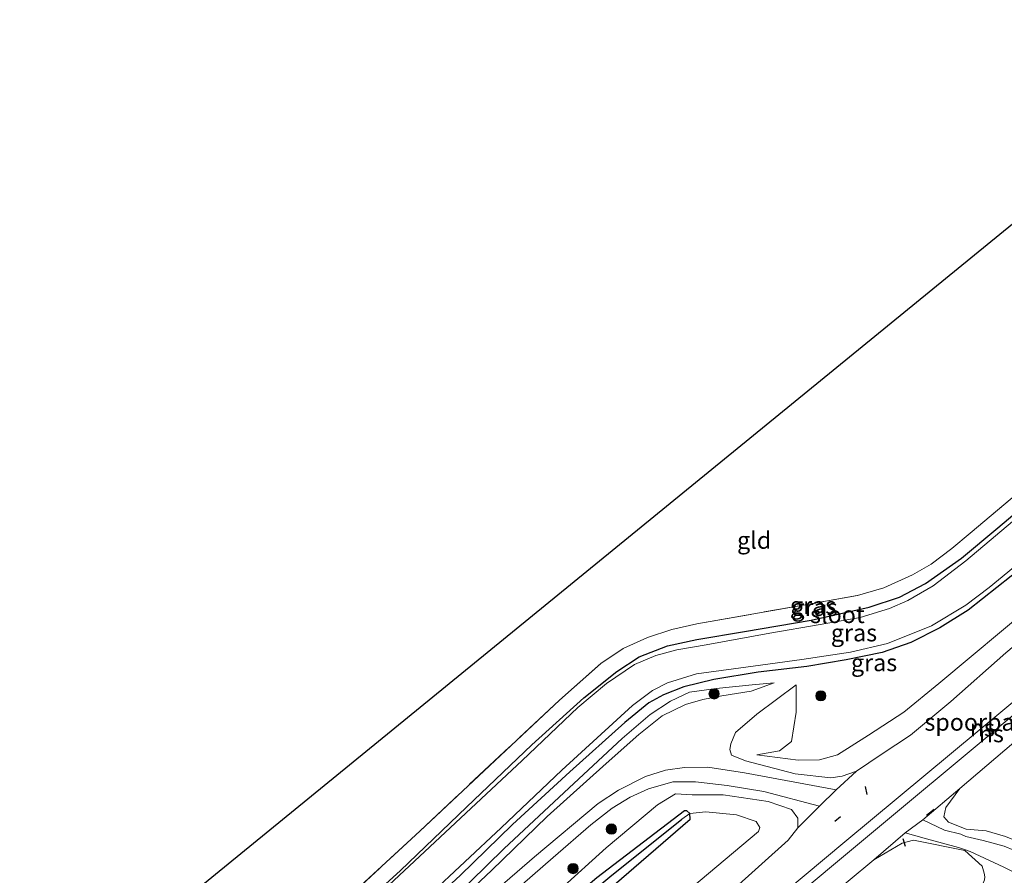
# Model space of a CAD drawing. Units: metres. Extents: x 232034 to 240000, y 468749 to 472737.
# Drawn here: x 234230 to 234375, y 470741 to 470866 of the extents above; entities that cross this region are included whole.
import ezdxf
from ezdxf.enums import TextEntityAlignment as Align

# ---------------------------------------------------------------- set-up
doc = ezdxf.new("R2010")
doc.units = ezdxf.units.M
doc.linetypes.add('IE-TERREINAFSCHEIDING', pattern=[10, 8, -2])
doc.layers.get('0').update_dxf_attribs({"lineweight": 25})
for name, color, linetype, lineweight in [('B-ME-GR-BOOM-S-B1', 93, 'Continuous', 18), ('B-ME-GW-INSTEEKWATERGANG-L-B1', 10, 'Continuous', 25), ('B-ME-GW-KRUINLIJN-L-B1', 93, 'Continuous', 18), ('B-ME-GW-TEENLIJN-L-B1', 93, 'Continuous', 18), ('B-ME-GW-WATERGANG-GREPPEL-L-B1', 10, 'Continuous', 25), ('B-ME-IE-GRASLAND-GV-B6', 93, 'Continuous', 18), ('B-ME-IE-GRONDWERKLIJN-GROND_INGERICHT-GV-B6', 253, 'Continuous', 18), ('B-ME-IE-TERREINAFSCHEIDING-RASTERHEKWERK-L-B1', 8, 'IE-TERREINAFSCHEIDING', 18), ('B-ME-IE-TERREINAFSCHEIDING-SCHRIKHEK-L-B1', 10, 'Continuous', 25), ('B-ME-KG-KADASTRAAL-OPNAMEDTMGRENS-L-B1', 10, 'Continuous', 25), ('B-ME-OG-WATER-GV-B6', 153, 'Continuous', 18), ('B-ME-SB-SPOOR-GV-B6', 253, 'Continuous', 18), ('B-ME-SB-SPOOR-L-B1', 253, 'Continuous', 18), ('B-ME-VH-VERH_SOORT-ONVERHARD-GV-B6', 8, 'Continuous', 18)]:
    doc.layers.add(name, color=color, linetype=linetype, lineweight=lineweight)
doc.styles.add('NLCS-ISO', font='NLCS-ISO.TTF')

# ---------------------------------------------------------------- blocks, each defined once
blk = doc.blocks.new('boom')
blk.add_hatch(color=256).paths.add_polyline_path([(-0.75, 0, 1), (0.75, 0, 1)])
blk.add_circle((0, 0), 0.75)

msp = doc.modelspace()

# ---------------------------------------------------------------- linework, layer by layer
at = {"layer": 'B-ME-GW-INSTEEKWATERGANG-L-B1'}
for points in [[(234240.256, 470702.033, 10.485), (234263.555, 470721.433, 10.39), (234275.85, 470731.885, 10.438), (234286.207, 470741.363, 10.375), (234295.887, 470750.598, 10.486), (234305.439, 470759.729, 10.522), (234313.035, 470766.59, 10.502), (234317.872, 470770.468, 10.554), (234321.134, 470772.623, 10.494), (234325.283, 470774.229, 10.502), (234329.574, 470775.156, 10.566), (234336.535, 470776.303, 10.578), (234346.305, 470777.983, 10.534), (234354.806, 470779.865, 10.502), (234359.211, 470781.34, 10.478), (234363.053, 470783.354, 10.458), (234368.307, 470787.037, 10.49), (234373.644, 470791.452, 10.478), (234395.453, 470809.894, 10.566), (234424.883, 470834.351, 10.546), (234452.91, 470857.635, 10.469)], [(234461.632, 470855.881, 10.685), (234433.521, 470832.412, 10.59), (234408.545, 470811.722, 10.574), (234382.97, 470790.326, 10.622), (234375.555, 470784.381, 10.582), (234369.287, 470779.434, 10.586), (234365.155, 470776.827, 10.558), (234360.88, 470774.711, 10.518), (234356.7, 470773.219, 10.49), (234351.427, 470772.176, 10.53), (234345.698, 470771.194, 10.57), (234338.573, 470770.367, 10.542), (234332.05, 470769.295, 10.49), (234327.664, 470768.207, 10.634), (234324.719, 470767.027, 10.67), (234322.558, 470765.872, 10.67), (234319.057, 470763.017, 10.606), (234311.012, 470755.785, 10.55), (234302.602, 470748.059, 10.574), (234294.945, 470740.598, 10.682), (234284.032, 470730.594, 10.662), (234263.775, 470713.334, 10.701), (234243.518, 470696.075, 10.74)], [(234248.025, 470678.23, 10.994), (234265.43, 470692.9, 10.83), (234285.218, 470710.958, 10.538), (234300.607, 470724.973, 10.43), (234317.492, 470739.276, 10.506), (234328.625, 470748.846, 10.574), (234328.559, 470749.699, 10.586), (234328.107, 470750.089, 10.59), (234327.796, 470750.072, 10.59), (234314.951, 470740.281, 10.506), (234295.629, 470723.903, 10.53), (234272.9767, 470704.4692, 10.8169), (234257.9578, 470691.3615, 10.7213), (234247.708, 470682.416, 10.656)]]:
    msp.add_polyline3d(points, dxfattribs=at)
at = {"layer": 'B-ME-GW-KRUINLIJN-L-B1'}
for points in [[(234472.15, 470853.767, 12.469), (234450.01, 470835.573, 12.216), (234424.303, 470814.131, 12.344), (234397.363, 470791.993, 12.44), (234382.068, 470779.291, 12.412), (234374.818, 470773.208, 12.5), (234366.734, 470766.068, 12.484), (234360.828, 470761.168, 12.536), (234356.561, 470758.317, 12.548), (234352.951, 470755.873, 12.571), (234350.866, 470755.156, 12.635), (234349.184, 470754.893, 12.635), (234343.981, 470755.495, 12.484), (234336.724, 470757.39, 12.204), (234334.656, 470758.213, 12.152), (234334.396, 470759.069, 12.128), (234334.571, 470759.866, 12.076), (234335.242, 470761.532, 11.876), (234338.361, 470764.225, 11.465), (234344.106, 470768.525, 10.794)], [(234387.23, 470757.068, 10.654), (234380.785, 470748.368, 11.549), (234379.055, 470745.571, 11.96), (234377.773, 470745.102, 12.064), (234374.733, 470746.339, 12.128), (234371.929, 470747.16, 12.352), (234368.968, 470747.384, 12.659), (234366.392, 470748.412, 12.771), (234365.733, 470749.195, 12.743), (234366.037, 470750.561, 12.723), (234368.049, 470753.352, 12.603), (234391.404, 470773.23, 12.711), (234408.555, 470787.448, 12.592), (234425.706, 470801.666, 12.472), (234453.013, 470824.712, 12.619), (234482.356, 470848.32, 12.284), (234485.619, 470851.059, 12.249)], [(234340.907, 470768.781, 10.766), (234337.531, 470767.574, 11.297), (234333.25, 470766.876, 11.445), (234330.477, 470766.351, 11.581), (234327.931, 470765.636, 11.689), (234324.517, 470763.97, 11.673), (234321.084, 470761.252, 11.753), (234316.318, 470757.015, 11.385), (234307.688, 470749.275, 11.381), (234299.521, 470741.377, 11.217), (234290.637, 470733.012, 11.173), (234280.395, 470723.766, 11.046), (234267.974, 470713.455, 10.946), (234252.493, 470701.014, 10.806)], [(234257.9578, 470691.3615, 10.7213), (234275.345, 470707.281, 11.086), (234302.925, 470732.59, 11.377), (234316.295, 470744.681, 11.469), (234323.815, 470750.964, 11.709), (234326.453, 470752.585, 11.825), (234328.896, 470752.439, 11.817), (234333.435, 470752.429, 12.136), (234340.013, 470751.449, 12.38), (234343.439, 470750.263, 12.552), (234344.357, 470749.018, 12.583), (234344.372, 470747.602, 12.599), (234342.965, 470745.769, 12.587), (234334.734, 470738.411, 12.384), (234310.791, 470718.831, 12.268), (234285.621, 470697.992, 12.31), (234260.452, 470677.153, 12.352)], [(234265.486, 470667.912, 12.55), (234292.61, 470690.93, 12.536), (234310.891, 470705.993, 12.544), (234329.173, 470721.056, 12.552), (234355.493, 470742.904, 12.655), (234359.643, 470745.356, 12.775), (234361.29, 470745.807, 12.721), (234368.772, 470744.295, 12.472), (234371.308, 470741.977, 12.183), (234371.6064, 470740.9479, 11.8065), (234371.7295, 470740.4032, 11.7976), (234371.6878, 470739.9961, 11.7621), (234371.4965, 470739.4767, 11.7354), (234371.3746, 470739.203, 11.7155), (234364.5695, 470733.581, 11.545), (234348.3674, 470719.8595, 11.2074), (234332.2413, 470706.3558, 11.0059), (234315.7832, 470692.4823, 10.9921), (234302.7732, 470682.2137, 11.1914), (234285.6037, 470667.7054, 11.1445), (234273.4947, 470657.825, 11.1956)]]:
    msp.add_polyline3d(points, dxfattribs=at)
at = {"layer": 'B-ME-GW-TEENLIJN-L-B1'}
for points in [[(234344.106, 470768.525, 10.794), (234344.098, 470764.497, 10.95), (234343.432, 470760.207, 10.878), (234341.658, 470758.873, 10.874), (234338.338, 470758.268, 10.818), (234344.413, 470757.481, 10.866), (234347.525, 470757.545, 11.09), (234350.147, 470758.25, 11.054), (234354.69, 470761.167, 11.054), (234359.892, 470764.497, 11.018), (234364.994, 470768.72, 11.034), (234378.898, 470780.283, 10.998), (234398.368, 470796.436, 10.966), (234420.381, 470814.571, 10.994), (234436.092, 470827.445, 11.072), (234451.804, 470840.319, 11.149), (234469.028, 470854.395, 11.17)], [(234252.493, 470701.014, 10.806), (234277.905, 470722.457, 10.754), (234291.616, 470735.016, 10.718), (234301.318, 470744.502, 10.69), (234310.167, 470752.771, 10.726), (234318.661, 470760.652, 10.726), (234322.731, 470764.168, 10.746), (234325.725, 470766.141, 10.738), (234328.529, 470767.438, 10.706), (234332.42, 470767.983, 10.566), (234337.683, 470768.513, 10.67), (234340.907, 470768.781, 10.766)], [(234328.559, 470749.699, 10.586), (234330.913, 470749.929, 10.626), (234335.389, 470749.502, 10.942), (234338.28, 470748.499, 11.193), (234338.819, 470747.635, 11.213), (234338.593, 470747.079, 11.213), (234327.639, 470737.846, 11.121), (234309.003, 470721.738, 11.042), (234287.522, 470704.038, 11.034), (234269.386, 470688.72, 11.01), (234257.719, 470678.415, 11.224)]]:
    msp.add_polyline3d(points, dxfattribs=at)
at = {"layer": 'B-ME-GW-WATERGANG-GREPPEL-L-B1'}
msp.add_polyline3d([(234247.597, 470679.999, 10.18), (234273.038, 470702.488, 9.967), (234296.904, 470723.793, 10.075), (234316.836, 470740.422, 10.107), (234327.408, 470748.854, 10.063)], dxfattribs=at)
at = {"layer": 'B-ME-IE-GRASLAND-GV-B6'}
for points in [[(234395.453, 470809.894, 10.566), (234373.644, 470791.452, 10.478), (234368.307, 470787.037, 10.49), (234363.053, 470783.354, 10.458), (234359.211, 470781.34, 10.478), (234354.806, 470779.865, 10.502), (234346.305, 470777.983, 10.534), (234336.535, 470776.303, 10.578), (234329.574, 470775.156, 10.566), (234325.283, 470774.229, 10.502), (234321.134, 470772.623, 10.494), (234317.872, 470770.468, 10.554), (234313.035, 470766.59, 10.502), (234305.439, 470759.729, 10.522), (234295.887, 470750.598, 10.486), (234286.207, 470741.363, 10.375), (234275.85, 470731.885, 10.438), (234263.555, 470721.433, 10.39), (234240.256, 470702.033, 10.485)], [(234275.85, 470731.885, 10.438), (234286.207, 470741.363, 10.375), (234295.887, 470750.598, 10.486), (234305.439, 470759.729, 10.522), (234313.035, 470766.59, 10.502), (234317.872, 470770.468, 10.554), (234321.134, 470772.623, 10.494), (234325.283, 470774.229, 10.502), (234329.574, 470775.156, 10.566), (234336.535, 470776.303, 10.578), (234346.305, 470777.983, 10.534), (234354.806, 470779.865, 10.502), (234359.211, 470781.34, 10.478), (234363.053, 470783.354, 10.458), (234368.307, 470787.037, 10.49), (234373.644, 470791.452, 10.478), (234395.453, 470809.894, 10.566)], [(234388.796, 470803.387, 10.043), (234368.939, 470786.66, 10.043), (234364.144, 470782.977, 10.043), (234360.458, 470780.841, 10.043), (234357.777, 470779.654, 10.043), (234353.49, 470778.343, 10.043), (234347.632, 470777.354, 10.043), (234340.237, 470776.044, 10.043), (234330.951, 470774.352, 10.043), (234326.665, 470773.629, 10.043), (234323.6, 470772.81, 10.043), (234320.467, 470771.502, 10.043), (234316.368, 470768.69, 10.043), (234312.19, 470765.179, 10.043), (234304.039, 470757.433, 10.043), (234282.263, 470737.13, 10.043)], [(234290.317, 470737.627, 10.043), (234300.942, 470747.598, 10.043), (234309.849, 470756.022, 10.043), (234320.181, 470765.475, 10.043), (234323.099, 470767.674, 10.043), (234325.274, 470768.793, 10.043), (234329.548, 470770.125, 10.043), (234336.732, 470771.113, 10.043), (234344.941, 470772.19, 10.043), (234352.055, 470773.302, 10.043), (234357.499, 470774.541, 10.043), (234363.936, 470777.152, 10.043), (234368.96, 470780.162, 10.043), (234372.365, 470782.744, 10.043), (234391.523, 470798.503, 10.043)], [(234240.256, 470702.033, 10.485), (234240.69, 470705.691, 10.605), (234253.083, 470715.856, 10.514), (234265.355, 470725.912, 10.598), (234277.314, 470736.284, 10.578), (234289.044, 470747.125, 10.598), (234309.462, 470766.274, 10.738), (234315.512, 470771.61, 10.722), (234318.788, 470773.818, 10.71), (234322.373, 470775.453, 10.694), (234325.917, 470776.612, 10.686), (234329.574, 470777.425, 10.726), (234345.139, 470780.177, 10.682), (234353.071, 470781.574, 10.698), (234356.936, 470782.701, 10.698), (234361.118, 470784.601, 10.738), (234363.852, 470786.166, 10.762), (234366.876, 470788.431, 10.778), (234369.591, 470790.702, 10.714), (234377.268, 470797.191, 10.738)], [(234294.945, 470740.598, 10.682), (234302.602, 470748.059, 10.574), (234311.012, 470755.785, 10.55), (234319.057, 470763.017, 10.606), (234322.558, 470765.872, 10.67), (234324.719, 470767.027, 10.67), (234327.664, 470768.207, 10.634), (234332.05, 470769.295, 10.49), (234338.573, 470770.367, 10.542), (234345.698, 470771.194, 10.57), (234351.427, 470772.176, 10.53), (234356.7, 470773.219, 10.49), (234360.88, 470774.711, 10.518), (234365.155, 470776.827, 10.558), (234369.287, 470779.434, 10.586), (234375.555, 470784.381, 10.582)], [(234375.555, 470784.381, 10.582), (234369.287, 470779.434, 10.586), (234365.155, 470776.827, 10.558), (234360.88, 470774.711, 10.518), (234356.7, 470773.219, 10.49), (234351.427, 470772.176, 10.53), (234345.698, 470771.194, 10.57), (234338.573, 470770.367, 10.542), (234332.05, 470769.295, 10.49), (234327.664, 470768.207, 10.634), (234324.719, 470767.027, 10.67), (234322.558, 470765.872, 10.67), (234319.057, 470763.017, 10.606), (234311.012, 470755.785, 10.55), (234302.602, 470748.059, 10.574), (234294.945, 470740.598, 10.682)], [(234378.898, 470780.283, 10.998), (234364.994, 470768.72, 11.034), (234359.892, 470764.497, 11.018), (234354.69, 470761.167, 11.054), (234350.147, 470758.25, 11.054), (234347.525, 470757.545, 11.09), (234344.413, 470757.481, 10.866), (234338.338, 470758.268, 10.818), (234341.658, 470758.873, 10.874), (234343.432, 470760.207, 10.878), (234344.098, 470764.497, 10.95), (234344.106, 470768.525, 10.794), (234338.361, 470764.225, 11.465), (234335.242, 470761.532, 11.876), (234334.571, 470759.866, 12.076), (234334.396, 470759.069, 12.128), (234334.656, 470758.213, 12.152), (234336.724, 470757.39, 12.204), (234343.981, 470755.495, 12.484), (234349.184, 470754.893, 12.635), (234350.866, 470755.156, 12.635), (234352.951, 470755.873, 12.571), (234349.991, 470753.17, 12.735), (234336.537, 470755.635, 12.248), (234331.196, 470756.469, 12.044), (234327.781, 470756.436, 11.825), (234325.008, 470756.03, 11.665), (234322.08, 470755.095, 11.649), (234318.116, 470753.105, 11.601), (234315.161, 470751.153, 11.597), (234305.805, 470743.342, 11.485), (234287.404, 470727.421, 11.054)], [(234374.818, 470773.208, 12.5), (234366.734, 470766.068, 12.484), (234360.828, 470761.168, 12.536), (234356.561, 470758.317, 12.548), (234352.951, 470755.873, 12.571), (234350.866, 470755.156, 12.635), (234349.184, 470754.893, 12.635), (234343.981, 470755.495, 12.484), (234336.724, 470757.39, 12.204), (234334.656, 470758.213, 12.152), (234334.396, 470759.069, 12.128), (234334.571, 470759.866, 12.076), (234335.242, 470761.532, 11.876), (234338.361, 470764.225, 11.465), (234344.106, 470768.525, 10.794), (234344.098, 470764.497, 10.95), (234343.432, 470760.207, 10.878), (234341.658, 470758.873, 10.874), (234338.338, 470758.268, 10.818), (234344.413, 470757.481, 10.866), (234347.525, 470757.545, 11.09), (234350.147, 470758.25, 11.054), (234354.69, 470761.167, 11.054), (234359.892, 470764.497, 11.018), (234364.994, 470768.72, 11.034), (234378.898, 470780.283, 10.998)], [(234374.733, 470746.339, 12.128), (234371.929, 470747.16, 12.352), (234368.968, 470747.384, 12.659), (234366.392, 470748.412, 12.771), (234365.733, 470749.195, 12.743), (234366.037, 470750.561, 12.723), (234368.049, 470753.352, 12.603), (234391.404, 470773.23, 12.711)], [(234290.637, 470733.012, 11.173), (234299.521, 470741.377, 11.217), (234307.688, 470749.275, 11.381), (234316.318, 470757.015, 11.385), (234321.084, 470761.252, 11.753), (234324.517, 470763.97, 11.673), (234327.931, 470765.636, 11.689), (234330.477, 470766.351, 11.581), (234333.25, 470766.876, 11.445), (234337.531, 470767.574, 11.297), (234340.907, 470768.781, 10.766), (234337.683, 470768.513, 10.67), (234332.42, 470767.983, 10.566), (234328.529, 470767.438, 10.706), (234325.725, 470766.141, 10.738), (234322.731, 470764.168, 10.746), (234318.661, 470760.652, 10.726), (234310.167, 470752.771, 10.726), (234301.318, 470744.502, 10.69), (234291.616, 470735.016, 10.718)], [(234340.907, 470768.781, 10.766), (234337.531, 470767.574, 11.297), (234333.25, 470766.876, 11.445), (234330.477, 470766.351, 11.581), (234327.931, 470765.636, 11.689), (234324.517, 470763.97, 11.673), (234321.084, 470761.252, 11.753), (234316.318, 470757.015, 11.385), (234307.688, 470749.275, 11.381), (234299.521, 470741.377, 11.217), (234290.637, 470733.012, 11.173)], [(234291.616, 470735.016, 10.718), (234301.318, 470744.502, 10.69), (234310.167, 470752.771, 10.726), (234318.661, 470760.652, 10.726), (234322.731, 470764.168, 10.746), (234325.725, 470766.141, 10.738), (234328.529, 470767.438, 10.706), (234332.42, 470767.983, 10.566), (234337.683, 470768.513, 10.67), (234340.907, 470768.781, 10.766)], [(234297.966, 470734.031, 11.141), (234308.536, 470743.26, 11.313), (234314.07, 470748.011, 11.425), (234317.185, 470750.479, 11.425), (234319.83, 470752.059, 11.517), (234322.51, 470753.297, 11.617), (234326.058, 470754.345, 11.837), (234329.406, 470754.298, 11.916), (234334.005, 470753.796, 11.996), (234339.361, 470752.912, 12.264), (234347.542, 470750.75, 12.775)], [(234302.925, 470732.59, 11.377), (234316.295, 470744.681, 11.469), (234323.815, 470750.964, 11.709), (234326.453, 470752.585, 11.825), (234328.896, 470752.439, 11.817), (234333.435, 470752.429, 12.136), (234340.013, 470751.449, 12.38), (234343.439, 470750.263, 12.552)], [(234347.542, 470750.75, 12.775), (234344.372, 470747.602, 12.599), (234344.357, 470749.018, 12.583), (234343.439, 470750.263, 12.552), (234340.013, 470751.449, 12.38), (234333.435, 470752.429, 12.136), (234328.896, 470752.439, 11.817), (234326.453, 470752.585, 11.825), (234323.815, 470750.964, 11.709), (234316.295, 470744.681, 11.469), (234302.925, 470732.59, 11.377)], [(234375.9468, 470744.3224, 11.8761), (234374.5559, 470744.9347, 11.8924), (234371.4946, 470745.7269, 12.0352), (234368.9255, 470746.3321, 12.1841), (234368.196, 470746.662, 12.404), (234365.802, 470747.24, 12.619), (234362.649, 470748.761, 12.875), (234368.049, 470753.352, 12.603), (234366.037, 470750.561, 12.723), (234365.733, 470749.195, 12.743), (234366.392, 470748.412, 12.771), (234368.968, 470747.384, 12.659), (234371.929, 470747.16, 12.352), (234374.733, 470746.339, 12.128)], [(234273.038, 470702.488, 9.967), (234247.597, 470679.999, 10.18), (234247.708, 470682.416, 10.656), (234257.9578, 470691.3615, 10.7213), (234272.9767, 470704.4692, 10.8169), (234295.629, 470723.903, 10.53), (234314.951, 470740.281, 10.506), (234327.796, 470750.072, 10.59), (234328.107, 470750.089, 10.59), (234328.559, 470749.699, 10.586), (234327.408, 470748.854, 10.063), (234316.836, 470740.422, 10.107), (234296.904, 470723.793, 10.075), (234273.038, 470702.488, 9.967)], [(234248.025, 470678.23, 10.994), (234247.597, 470679.999, 10.18), (234273.038, 470702.488, 9.967), (234296.904, 470723.793, 10.075), (234316.836, 470740.422, 10.107), (234327.408, 470748.854, 10.063), (234328.559, 470749.699, 10.586), (234328.625, 470748.846, 10.574), (234317.492, 470739.276, 10.506), (234300.607, 470724.973, 10.43), (234285.218, 470710.958, 10.538), (234265.43, 470692.9, 10.83), (234248.025, 470678.23, 10.994)], [(234257.719, 470678.415, 11.224), (234248.025, 470678.23, 10.994), (234265.43, 470692.9, 10.83), (234285.218, 470710.958, 10.538), (234300.607, 470724.973, 10.43), (234317.492, 470739.276, 10.506), (234328.625, 470748.846, 10.574), (234328.559, 470749.699, 10.586), (234330.913, 470749.929, 10.626), (234335.389, 470749.502, 10.942), (234338.28, 470748.499, 11.193), (234338.819, 470747.635, 11.213), (234338.593, 470747.079, 11.213), (234327.639, 470737.846, 11.121), (234309.003, 470721.738, 11.042), (234287.522, 470704.038, 11.034), (234269.386, 470688.72, 11.01), (234257.719, 470678.415, 11.224)], [(234327.639, 470737.846, 11.121), (234338.593, 470747.079, 11.213), (234338.819, 470747.635, 11.213), (234338.28, 470748.499, 11.193), (234335.389, 470749.502, 10.942), (234330.913, 470749.929, 10.626), (234328.559, 470749.699, 10.586), (234328.107, 470750.089, 10.59), (234327.796, 470750.072, 10.59), (234314.951, 470740.281, 10.506)], [(234343.439, 470750.263, 12.552), (234344.357, 470749.018, 12.583), (234344.372, 470747.602, 12.599), (234342.965, 470745.769, 12.587), (234334.734, 470738.411, 12.384)], [(234371.7295, 470740.4032, 11.7976), (234371.6064, 470740.9479, 11.8065), (234371.308, 470741.977, 12.183), (234368.772, 470744.295, 12.472), (234361.29, 470745.807, 12.721), (234359.643, 470745.356, 12.775), (234355.493, 470742.904, 12.655), (234360.071, 470746.865, 12.959), (234363.191, 470745.966, 12.771)], [(234329.173, 470721.056, 12.552), (234355.493, 470742.904, 12.655), (234359.643, 470745.356, 12.775), (234361.29, 470745.807, 12.721), (234368.772, 470744.295, 12.472), (234371.308, 470741.977, 12.183), (234371.6064, 470740.9479, 11.8065)], [(234363.191, 470745.966, 12.771), (234367.8481, 470744.7148, 12.2536), (234368.895, 470744.4, 12.1945), (234369.5763, 470744.1106, 12.1461), (234374.49, 470741.8491, 11.8763), (234376.6549, 470740.761, 11.8043)], [(234371.6064, 470740.9479, 11.8065), (234371.7295, 470740.4032, 11.7976)]]:
    msp.add_polyline3d(points, dxfattribs=at)
at = {"layer": 'B-ME-IE-GRONDWERKLIJN-GROND_INGERICHT-GV-B6'}
for points in [[(234253.083, 470715.856, 10.514), (234240.69, 470705.691, 10.605), (234230.497, 470717.472, 10.763), (234412.348, 470865.791, 10.906)], [(234377.268, 470797.191, 10.738), (234369.591, 470790.702, 10.714), (234366.876, 470788.431, 10.778), (234363.852, 470786.166, 10.762), (234361.118, 470784.601, 10.738), (234356.936, 470782.701, 10.698), (234353.071, 470781.574, 10.698), (234345.139, 470780.177, 10.682), (234329.574, 470777.425, 10.726), (234325.917, 470776.612, 10.686), (234322.373, 470775.453, 10.694), (234318.788, 470773.818, 10.71), (234315.512, 470771.61, 10.722), (234309.462, 470766.274, 10.738), (234289.044, 470747.125, 10.598), (234277.314, 470736.284, 10.578), (234265.355, 470725.912, 10.598), (234253.083, 470715.856, 10.514)]]:
    msp.add_polyline3d(points, dxfattribs=at)
at = {"layer": 'B-ME-IE-TERREINAFSCHEIDING-RASTERHEKWERK-L-B1'}
msp.add_polyline3d([(234240.69, 470705.691, 10.605), (234253.083, 470715.856, 10.514), (234265.355, 470725.912, 10.598), (234277.314, 470736.284, 10.578), (234289.044, 470747.125, 10.598), (234309.462, 470766.274, 10.738), (234315.512, 470771.61, 10.722), (234318.788, 470773.818, 10.71), (234322.373, 470775.453, 10.694), (234325.917, 470776.612, 10.686), (234329.574, 470777.425, 10.726), (234345.139, 470780.177, 10.682), (234353.071, 470781.574, 10.698), (234356.936, 470782.701, 10.698), (234361.118, 470784.601, 10.738), (234363.852, 470786.166, 10.762), (234366.876, 470788.431, 10.778), (234369.591, 470790.702, 10.714), (234377.268, 470797.191, 10.738), (234407.119, 470822.363, 10.826), (234435.086, 470845.838, 10.854), (234449.991, 470858.222, 10.731)], dxfattribs=at)
at = {"layer": 'B-ME-IE-TERREINAFSCHEIDING-SCHRIKHEK-L-B1'}
for p, q in [((234354.497, 470752.448, 12.947), (234354.256, 470753.622, 12.947)), ((234364.306, 470750.262, 12.843), (234363.186, 470749.385, 12.851)), ((234350.594, 470749.208, 12.927), (234349.759, 470748.531, 12.943)), ((234359.74, 470746.033, 12.967), (234360.067, 470744.893, 12.871))]:
    msp.add_line(p, q, dxfattribs=at)
at = {"layer": 'B-ME-KG-KADASTRAAL-OPNAMEDTMGRENS-L-B1'}
msp.add_polyline3d([(234230.497, 470717.472, 10.763), (234412.348, 470865.791, 10.906), (234419.805, 470864.291, 10.863), (234449.991, 470858.222, 10.731), (234452.91, 470857.635, 10.469), (234453.346, 470857.548, 10.043), (234460.211, 470856.167, 10.043), (234461.632, 470855.881, 10.685), (234469.028, 470854.395, 11.17), (234472.15, 470853.767, 12.469), (234485.619, 470851.059, 12.249), (234490.468, 470850.084, 10.71), (234506.692, 470847.617, 10.744), (234577.502, 470854.442, 10.866)], dxfattribs=at)
at = {"layer": 'B-ME-OG-WATER-GV-B6'}
for points in [[(234282.263, 470737.13, 10.043), (234304.039, 470757.433, 10.043), (234312.19, 470765.179, 10.043), (234316.368, 470768.69, 10.043), (234320.467, 470771.502, 10.043), (234323.6, 470772.81, 10.043), (234326.665, 470773.629, 10.043), (234330.951, 470774.352, 10.043), (234340.237, 470776.044, 10.043), (234347.632, 470777.354, 10.043), (234353.49, 470778.343, 10.043), (234357.777, 470779.654, 10.043), (234360.458, 470780.841, 10.043), (234364.144, 470782.977, 10.043), (234368.939, 470786.66, 10.043), (234388.796, 470803.387, 10.043)], [(234391.523, 470798.503, 10.043), (234372.365, 470782.744, 10.043), (234368.96, 470780.162, 10.043), (234363.936, 470777.152, 10.043), (234357.499, 470774.541, 10.043), (234352.055, 470773.302, 10.043), (234344.941, 470772.19, 10.043), (234336.732, 470771.113, 10.043), (234329.548, 470770.125, 10.043), (234325.274, 470768.793, 10.043), (234323.099, 470767.674, 10.043), (234320.181, 470765.475, 10.043), (234309.849, 470756.022, 10.043), (234300.942, 470747.598, 10.043), (234290.317, 470737.627, 10.043)]]:
    msp.add_polyline3d(points, dxfattribs=at)
at = {"layer": 'B-ME-SB-SPOOR-GV-B6'}
msp.add_polyline3d([(234391.404, 470773.23, 12.711), (234368.049, 470753.352, 12.603), (234362.649, 470748.761, 12.875), (234360.071, 470746.865, 12.959), (234355.493, 470742.904, 12.655), (234329.173, 470721.056, 12.552), (234310.891, 470705.993, 12.544), (234292.61, 470690.93, 12.536), (234265.486, 470667.912, 12.55), (234260.452, 470677.153, 12.352), (234285.621, 470697.992, 12.31), (234310.791, 470718.831, 12.268), (234334.734, 470738.411, 12.384), (234342.965, 470745.769, 12.587), (234344.372, 470747.602, 12.599), (234347.542, 470750.75, 12.775), (234349.991, 470753.17, 12.735), (234352.951, 470755.873, 12.571), (234356.561, 470758.317, 12.548), (234360.828, 470761.168, 12.536), (234366.734, 470766.068, 12.484), (234374.818, 470773.208, 12.5)], dxfattribs=at)
at = {"layer": 'B-ME-SB-SPOOR-L-B1'}
for points in [[(234263.2319, 470672.0499, 12.963), (234283.994, 470689.387, 12.943), (234304.756, 470706.725, 12.923), (234328.006, 470726.132, 12.939), (234351.257, 470745.539, 12.955), (234374.632, 470764.996, 12.889), (234398.008, 470784.454, 12.823), (234423.055, 470805.301, 12.853), (234448.102, 470826.148, 12.883), (234463.845, 470839.21, 12.894), (234479.5876, 470852.2716, 12.904)], [(234263.9633, 470670.7072, 12.963), (234284.84, 470688.14, 12.943), (234305.717, 470705.574, 12.923), (234328.967, 470724.98, 12.939), (234352.217, 470744.387, 12.955), (234375.592, 470763.844, 12.889), (234398.968, 470783.301, 12.823), (234424.014, 470804.147, 12.853), (234449.061, 470824.994, 12.883), (234465.27, 470838.442, 12.894), (234481.4794, 470851.8913, 12.905)]]:
    msp.add_polyline3d(points, dxfattribs=at)
at = {"layer": 'B-ME-VH-VERH_SOORT-ONVERHARD-GV-B6'}
for points in [[(234287.404, 470727.421, 11.054), (234305.805, 470743.342, 11.485), (234315.161, 470751.153, 11.597), (234318.116, 470753.105, 11.601), (234322.08, 470755.095, 11.649), (234325.008, 470756.03, 11.665), (234327.781, 470756.436, 11.825), (234331.196, 470756.469, 12.044), (234336.537, 470755.635, 12.248), (234349.991, 470753.17, 12.735), (234347.542, 470750.75, 12.775), (234339.361, 470752.912, 12.264), (234334.005, 470753.796, 11.996), (234329.406, 470754.298, 11.916), (234326.058, 470754.345, 11.837), (234322.51, 470753.297, 11.617), (234319.83, 470752.059, 11.517), (234317.185, 470750.479, 11.425), (234314.07, 470748.011, 11.425), (234308.536, 470743.26, 11.313), (234297.966, 470734.031, 11.141)], [(234376.6549, 470740.761, 11.8043), (234374.49, 470741.8491, 11.8763), (234369.5763, 470744.1106, 12.1461), (234368.895, 470744.4, 12.1945), (234367.8481, 470744.7148, 12.2536), (234363.191, 470745.966, 12.771), (234360.071, 470746.865, 12.959), (234362.649, 470748.761, 12.875), (234365.802, 470747.24, 12.619), (234368.196, 470746.662, 12.404), (234368.9255, 470746.3321, 12.1841), (234371.4946, 470745.7269, 12.0352), (234374.5559, 470744.9347, 11.8924), (234375.9468, 470744.3224, 11.8761)]]:
    msp.add_polyline3d(points, dxfattribs=at)

# ---------------------------------------------------------------- block references
at = {"layer": 'B-ME-GR-BOOM-S-B1', "rotation": 90}
for p in [(234332.106, 470767.185, 11.241), (234347.726, 470766.9, 11.062), (234317.075, 470747.416, 11.733), (234311.467, 470741.64, 11.537)]:
    msp.add_blockref('boom', p, dxfattribs=at)

# ---------------------------------------------------------------- texts
at = {"layer": 'B-ME-IE-GRASLAND-GV-B6', "ltscale": 0.2, "style": 'NLCS-ISO'}
for p in [(234346.583, 470780.1275), (234346.801, 470779.834), (234352.575, 470776.121), (234355.5135, 470771.754)]:
    msp.add_text('gras', height=2.5, dxfattribs=at).set_placement(p, align=Align.MIDDLE_CENTER)
at = {"layer": 'B-ME-IE-GRONDWERKLIJN-GROND_INGERICHT-GV-B6', "ltscale": 0.2, "style": 'NLCS-ISO'}
msp.add_text('gld', height=2.5, dxfattribs=at).set_placement((234337.9697, 470789.6569), align=Align.MIDDLE_CENTER)
at = {"layer": 'B-ME-OG-WATER-GV-B6', "ltscale": 0.2, "style": 'NLCS-ISO'}
msp.add_text('sloot', height=2.5, dxfattribs=at).set_placement((234350.1498, 470778.7935), align=Align.MIDDLE_CENTER)
at = {"layer": 'B-ME-SB-SPOOR-GV-B6', "ltscale": 0.2, "style": 'NLCS-ISO'}
msp.add_text('spoorbaan', height=2.5, dxfattribs=at).set_placement((234371.4779, 470763.0531), align=Align.MIDDLE_CENTER)
at = {"layer": 'B-ME-SB-SPOOR-L-B1', "ltscale": 0.2, "style": 'NLCS-ISO'}
for p in [(234371.3589, 470762.2218), (234372.6699, 470761.361)]:
    msp.add_text('ns', height=2.5, dxfattribs=at).set_placement(p, align=Align.MIDDLE_CENTER)

doc.saveas('drawing.dxf')
